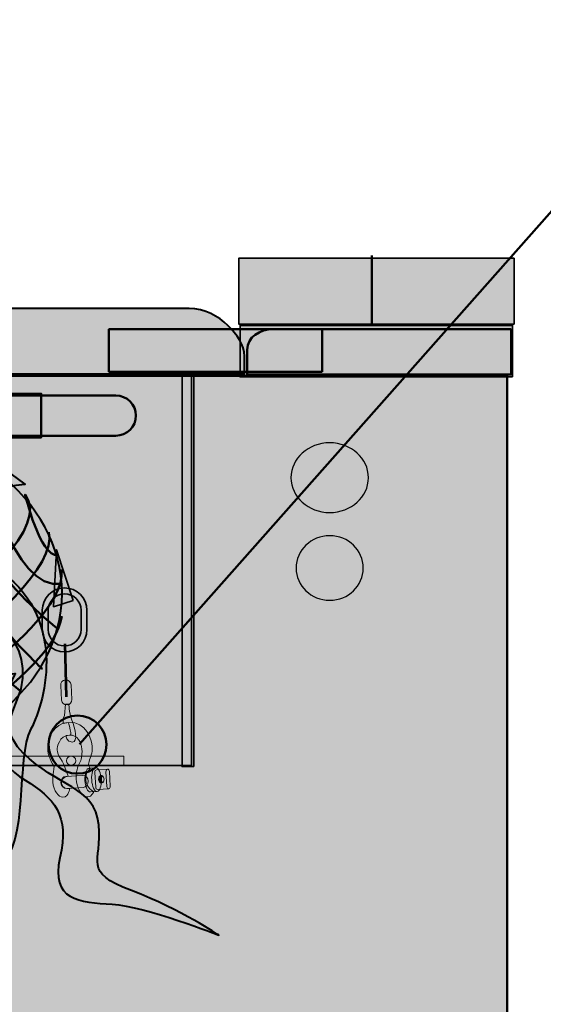
# Model space of a CAD drawing. Units: inches. Extents: x -123 to 718, y 123 to 718.
# Drawn here: x 121 to 168, y 220 to 310 of the extents above; entities that cross this region are included whole.
import ezdxf

# ---------------------------------------------------------------- set-up
doc = ezdxf.new("R2010")
doc.units = ezdxf.units.IN
doc.header["$MEASUREMENT"] = 0
doc.layers.add('Calque 1', color=7, linetype='Continuous')

# ---------------------------------------------------------------- blocks, each defined once
blk = doc.blocks.new('block 38')
at = {"layer": 'Calque 1', "true_color": 0x2fa4e6}
h = blk.add_hatch(color=142, dxfattribs=at)
h.dxf.hatch_style = 2
h.paths.add_polyline_path([(125.669, 257.285), (124.165, 261.898), (123.881, 256.702)])
at = {"layer": 'Calque 1', "true_color": 0xb5b7b8}
h = blk.add_hatch(color=9, dxfattribs=at)
h.dxf.hatch_style = 2
edge = h.paths.add_edge_path()
edge.add_spline(control_points=[(122.854, 254.624), (122.854, 254.624), (122.854, 256.388), (122.854, 256.388), (122.854, 257.512), (123.765, 258.422), (124.888, 258.422), (124.888, 258.422), (124.888, 258.422), (124.888, 258.422), (126.012, 258.422), (126.922, 257.512), (126.922, 256.388), (126.922, 256.388), (126.922, 256.388), (126.922, 256.388), (126.922, 256.388), (126.922, 254.624), (126.922, 254.624), (126.922, 253.5), (126.012, 252.59), (124.888, 252.59), (124.888, 252.59), (124.888, 252.59), (124.888, 252.59), (123.765, 252.59), (122.854, 253.5), (122.854, 254.624), (122.854, 254.624), (122.854, 254.624), (122.854, 254.624)], knot_values=[0, 0, 0, 0, 1, 1, 1, 2, 2, 2, 3, 3, 3, 4, 4, 4, 5, 5, 5, 6, 6, 6, 7, 7, 7, 8, 8, 8, 9, 9, 9, 10, 10, 10, 10], degree=3, periodic=1)
edge = h.paths.add_edge_path()
edge.add_spline(control_points=[(123.394, 256.388), (123.394, 256.388), (123.394, 254.624), (123.394, 254.624), (123.396, 253.799), (124.064, 253.132), (124.888, 253.13), (124.888, 253.13), (124.888, 253.13), (124.888, 253.13), (125.713, 253.132), (126.38, 253.799), (126.382, 254.624), (126.382, 254.624), (126.382, 254.624), (126.382, 254.624), (126.382, 254.624), (126.382, 256.388), (126.382, 256.388), (126.38, 257.213), (125.713, 257.88), (124.888, 257.882), (124.888, 257.882), (124.888, 257.882), (124.888, 257.882), (124.064, 257.88), (123.396, 257.213), (123.394, 256.388), (123.394, 256.388), (123.394, 256.388), (123.394, 256.388)], knot_values=[0, 0, 0, 0, 1, 1, 1, 2, 2, 2, 3, 3, 3, 4, 4, 4, 5, 5, 5, 6, 6, 6, 7, 7, 7, 8, 8, 8, 9, 9, 9, 10, 10, 10, 10], degree=3, periodic=1)
at = {"layer": 'Calque 1', "color": 250, "lineweight": 35, "true_color": 0x1a171b}
blk.add_lwpolyline([(125.669, 257.285), (124.165, 261.898), (123.881, 256.702), (125.669, 257.285)], dxfattribs=at)
for points in [[(122.854, 254.624), (122.854, 254.624), (122.854, 256.388), (122.854, 256.388), (122.854, 257.512), (123.765, 258.422), (124.888, 258.422), (124.888, 258.422), (124.888, 258.422), (124.888, 258.422), (126.012, 258.422), (126.922, 257.512), (126.922, 256.388), (126.922, 256.388), (126.922, 256.388), (126.922, 256.388), (126.922, 256.388), (126.922, 254.624), (126.922, 254.624), (126.922, 253.5), (126.012, 252.59), (124.888, 252.59), (124.888, 252.59), (124.888, 252.59), (124.888, 252.59), (123.765, 252.59), (122.854, 253.5), (122.854, 254.624), (122.854, 254.624), (122.854, 254.624), (122.854, 254.624)], [(123.394, 256.388), (123.394, 256.388), (123.394, 254.624), (123.394, 254.624), (123.396, 253.799), (124.064, 253.132), (124.888, 253.13), (124.888, 253.13), (124.888, 253.13), (124.888, 253.13), (125.713, 253.132), (126.38, 253.799), (126.382, 254.624), (126.382, 254.624), (126.382, 254.624), (126.382, 254.624), (126.382, 254.624), (126.382, 256.388), (126.382, 256.388), (126.38, 257.213), (125.713, 257.88), (124.888, 257.882), (124.888, 257.882), (124.888, 257.882), (124.888, 257.882), (124.064, 257.88), (123.396, 257.213), (123.394, 256.388), (123.394, 256.388), (123.394, 256.388), (123.394, 256.388)]]:
    blk.add_open_spline(points, degree=3, knots=[0, 0, 0, 0, 1, 1, 1, 2, 2, 2, 3, 3, 3, 4, 4, 4, 5, 5, 5, 6, 6, 6, 7, 7, 7, 8, 8, 8, 9, 9, 9, 10, 10, 10, 10], dxfattribs=at)
blk = doc.blocks.new('block 40')
at = {"layer": 'Calque 1', "color": 252, "lineweight": 50, "true_color": 0xa09890}
for points in [[(120.979, 248.921), (105.927, 261.033), (108.279, 273.615), (108.279, 273.615), (108.279, 273.615), (95.343, 250.802), (86.877, 250.685)], [(90.169, 268.441), (90.169, 268.441), (88.17, 263.267), (85.465, 262.208), (85.465, 262.208), (94.873, 241.983), (100.518, 242.688)], [(96.284, 243.747), (96.284, 243.747), (125.724, 261.296), (121.294, 266.927), (121.294, 266.927), (122.625, 261.268), (124.271, 261.385)]]:
    blk.add_open_spline(points, degree=3, knots=[0, 0, 0, 0, 1, 1, 1, 2, 2, 2, 2], dxfattribs=at)
for points in [[(103.81, 273.027), (103.81, 273.027), (94.52, 254.448), (84.76, 253.154)], [(102.634, 273.38), (102.634, 273.38), (104.281, 257.505), (118.862, 246.686)], [(99.812, 272.557), (99.812, 272.557), (95.696, 263.384), (84.643, 254.8)], [(112.394, 272.204), (112.394, 272.204), (94.991, 249.038), (88.523, 247.98)], [(114.982, 244.687), (114.982, 244.687), (96.049, 267.383), (98.754, 271.969)], [(122.86, 251.037), (122.86, 251.037), (110.278, 262.561), (111.454, 272.674)], [(124.271, 254.683), (124.271, 254.683), (113.453, 263.032), (114.864, 271.499)], [(93.07, 270.47), (95.736, 268.971), (84.804, 257.917), (84.804, 257.917)], [(116.393, 270.44), (116.393, 270.44), (98.518, 250.332), (90.757, 246.216)], [(94.99, 270.44), (94.756, 270.675), (105.574, 245.393), (112.629, 243.511)], [(90.875, 269.147), (90.875, 269.147), (101.34, 237.396), (109.219, 242.806)], [(117.333, 269.97), (117.333, 269.97), (120.156, 257.975), (124.624, 258.798)], [(92.992, 244.922), (92.992, 244.922), (124.624, 263.267), (119.332, 268.558)], [(87.465, 265.972), (87.465, 265.972), (98.165, 240.924), (105.221, 242.688)], [(99.812, 242.688), (99.812, 242.688), (124.859, 257.27), (123.448, 263.502)], [(105.221, 242.688), (105.221, 242.688), (125.212, 253.977), (124.624, 260.092)], [(84.525, 259.033), (84.525, 259.033), (90.404, 245.04), (97.225, 243.276)], [(109.69, 242.688), (109.69, 242.688), (123.918, 250.214), (124.624, 255.858)]]:
    blk.add_open_spline(points, degree=3, dxfattribs=at)
blk = doc.blocks.new('block 39')
at = {"layer": 'Calque 1', "color": 250, "lineweight": 40, "true_color": 0x1a171b}
blk.add_open_spline([(124.653, 257.917), (124.653, 249.322), (115.733, 242.355), (104.728, 242.355), (93.724, 242.355), (84.804, 249.322), (84.804, 257.917), (84.804, 266.511), (93.724, 273.479), (104.728, 273.479), (115.733, 273.479), (124.653, 266.511), (124.653, 257.917)], degree=3, knots=[0, 0, 0, 0, 1, 1, 1, 2, 2, 2, 3, 3, 3, 4, 4, 4, 4], dxfattribs=at)
at = {"layer": 'Calque 1'}
blk.add_blockref('block 40', (0, 0), dxfattribs=at)
blk = doc.blocks.new('block 41')
at = {"layer": 'Calque 1', "true_color": 0x707576}
h = blk.add_hatch(color=8, dxfattribs=at)
h.dxf.hatch_style = 2
edge = h.paths.add_edge_path()
edge.add_spline(control_points=[(125.551, 248.26), (125.566, 248), (125.368, 247.777), (125.108, 247.762), (125.108, 247.762), (125.108, 247.762), (125.108, 247.762), (124.848, 247.747), (124.626, 247.945), (124.611, 248.205), (124.611, 248.205), (124.533, 249.543), (124.533, 249.543), (124.518, 249.802), (124.715, 250.025), (124.975, 250.04), (124.975, 250.04), (124.975, 250.04), (124.975, 250.04), (125.235, 250.056), (125.458, 249.857), (125.473, 249.598), (125.473, 249.598), (125.551, 248.26), (125.551, 248.26)], knot_values=[0, 0, 0, 0, 1, 1, 1, 2, 2, 2, 3, 3, 3, 4, 4, 4, 5, 5, 5, 6, 6, 6, 7, 7, 7, 8, 8, 8, 8], degree=3, periodic=1)
at = {"layer": 'Calque 1', "true_color": 0x1a171b}
h = blk.add_hatch(color=250, dxfattribs=at)
h.dxf.hatch_style = 2
edge = h.paths.add_edge_path()
edge.add_spline(control_points=[(125.285, 247.845), (125.285, 247.845), (125.252, 247.154), (125.552, 246.373), (125.851, 245.592), (126.138, 244.411), (125.595, 244.38), (125.053, 244.348), (125.017, 244.963), (125.017, 244.963), (125.017, 244.963), (125.34, 245.018), (125.34, 245.018), (125.34, 245.018), (125.597, 244.795), (125.33, 245.816), (125.237, 246.173), (125.237, 246.173), (125.237, 246.173), (125.237, 246.173), (124.771, 246.074), (124.771, 246.074), (124.771, 246.074), (124.708, 246.541), (124.874, 246.805), (124.874, 246.805), (124.959, 247.826), (124.959, 247.826), (124.959, 247.826), (125.285, 247.845), (125.285, 247.845)], knot_values=[0, 0, 0, 0, 1, 1, 1, 2, 2, 2, 3, 3, 3, 4, 4, 4, 5, 5, 5, 6, 6, 6, 7, 7, 7, 8, 8, 8, 9, 9, 9, 10, 10, 10, 10], degree=3, periodic=1)
at = {"layer": 'Calque 1', "true_color": 0x616663}
h = blk.add_hatch(color=251, dxfattribs=at)
h.dxf.hatch_style = 2
edge = h.paths.add_edge_path()
edge.add_spline(control_points=[(125.34, 245.018), (126.027, 245.058), (126.431, 244.356), (126.467, 243.741), (126.503, 243.127), (126.417, 242.723), (126.251, 242.459), (126.085, 242.196), (125.902, 241.604), (125.938, 240.989), (125.974, 240.375), (126.36, 239.345), (127.011, 239.383), (127.336, 239.402), (127.558, 239.853), (127.558, 239.853), (127.558, 239.853), (126.854, 240.208), (126.812, 240.932), (126.77, 241.654), (127.223, 241.972), (127.223, 241.972), (127.223, 241.972), (126.989, 242.248), (127.113, 242.618), (127.237, 242.988), (127.432, 243.362), (127.396, 243.977), (127.361, 244.592), (126.9, 246.27), (125.237, 246.173), (123.863, 246.093), (123.288, 244.754), (123.355, 243.597), (123.393, 242.946), (123.95, 242.107), (123.95, 242.107), (123.95, 242.107), (123.769, 241.48), (123.813, 240.721), (123.857, 239.961), (124.365, 239.337), (124.727, 239.359), (125.33, 239.394), (125.333, 240.161), (125.333, 240.161), (125.333, 240.161), (124.641, 240.061), (124.605, 240.676), (124.572, 241.238), (125.214, 241.264), (125.214, 241.264), (125.214, 241.264), (124.894, 242.09), (124.894, 242.09), (124.894, 242.09), (124.754, 242.626), (124.523, 242.866), (124.291, 243.107), (124.233, 243.466), (124.221, 243.683), (124.208, 243.9), (124.364, 244.962), (125.34, 245.018)], knot_values=[0, 0, 0, 0, 1, 1, 1, 2, 2, 2, 3, 3, 3, 4, 4, 4, 5, 5, 5, 6, 6, 6, 7, 7, 7, 8, 8, 8, 9, 9, 9, 10, 10, 10, 11, 11, 11, 12, 12, 12, 13, 13, 13, 14, 14, 14, 15, 15, 15, 16, 16, 16, 17, 17, 17, 18, 18, 18, 19, 19, 19, 20, 20, 20, 21, 21, 21, 21], degree=3, periodic=1)
at = {"layer": 'Calque 1', "true_color": 0x66261b}
h = blk.add_hatch(color=19, dxfattribs=at)
h.dxf.hatch_style = 2
edge = h.paths.add_edge_path()
edge.add_spline(control_points=[(127.045, 240.819), (127.063, 240.513), (126.851, 240.253), (126.571, 240.236), (126.571, 240.236), (125.08, 240.149), (125.08, 240.149), (124.8, 240.133), (124.559, 240.368), (124.541, 240.673), (124.541, 240.673), (124.541, 240.673), (124.541, 240.673), (124.524, 240.978), (124.736, 241.239), (125.015, 241.255), (125.015, 241.255), (126.507, 241.343), (126.507, 241.343), (126.787, 241.359), (127.028, 241.124), (127.045, 240.819), (127.045, 240.819), (127.045, 240.819), (127.045, 240.819)], knot_values=[0, 0, 0, 0, 1, 1, 1, 2, 2, 2, 3, 3, 3, 4, 4, 4, 5, 5, 5, 6, 6, 6, 7, 7, 7, 8, 8, 8, 8], degree=3, periodic=1)
at = {"layer": 'Calque 1', "true_color": 0x953f2c}
h = blk.add_hatch(color=17, dxfattribs=at)
h.dxf.hatch_style = 2
edge = h.paths.add_edge_path()
edge.add_spline(control_points=[(127.239, 239.832), (126.999, 239.817), (126.777, 240.292), (126.742, 240.891), (126.707, 241.49), (126.873, 241.987), (127.113, 242.001), (127.113, 242.001), (127.727, 242.037), (127.727, 242.037), (127.488, 242.023), (127.322, 241.526), (127.356, 240.927), (127.392, 240.328), (127.614, 239.853), (127.854, 239.867), (127.854, 239.867), (127.239, 239.832), (127.239, 239.832)], knot_values=[0, 0, 0, 0, 1, 1, 1, 2, 2, 2, 3, 3, 3, 4, 4, 4, 5, 5, 5, 6, 6, 6, 6], degree=3, periodic=1)
at = {"layer": 'Calque 1', "true_color": 0x5a2e24}
h = blk.add_hatch(color=29, dxfattribs=at)
h.dxf.hatch_style = 2
edge = h.paths.add_edge_path()
edge.add_spline(control_points=[(128.225, 240.978), (128.259, 240.378), (128.093, 239.881), (127.854, 239.867), (127.614, 239.853), (127.392, 240.328), (127.356, 240.927), (127.322, 241.526), (127.488, 242.023), (127.727, 242.037), (127.967, 242.051), (128.19, 241.577), (128.225, 240.978)], knot_values=[0, 0, 0, 0, 1, 1, 1, 2, 2, 2, 3, 3, 3, 4, 4, 4, 4], degree=3, periodic=1)
at = {"layer": 'Calque 1', "true_color": 0x953f2c}
h = blk.add_hatch(color=17, dxfattribs=at)
h.dxf.hatch_style = 2
edge = h.paths.add_edge_path()
edge.add_spline(control_points=[(127.892, 240.062), (127.892, 240.062), (127.892, 240.062), (127.892, 240.062), (127.805, 240.057), (127.728, 240.156), (127.721, 240.284), (127.721, 240.284), (127.643, 241.613), (127.643, 241.613), (127.636, 241.74), (127.701, 241.847), (127.788, 241.852), (127.788, 241.852), (127.788, 241.852), (127.788, 241.852), (127.788, 241.852), (128.8, 241.911), (128.8, 241.911), (128.713, 241.906), (128.648, 241.799), (128.656, 241.672), (128.656, 241.672), (128.733, 240.342), (128.733, 240.342), (128.74, 240.215), (128.817, 240.116), (128.905, 240.121), (128.905, 240.121), (127.892, 240.062), (127.892, 240.062)], knot_values=[0, 0, 0, 0, 1, 1, 1, 2, 2, 2, 3, 3, 3, 4, 4, 4, 5, 5, 5, 6, 6, 6, 7, 7, 7, 8, 8, 8, 9, 9, 9, 10, 10, 10, 10], degree=3, periodic=1)
edge = h.paths.add_edge_path()
edge.add_spline(control_points=[(128.477, 241.003), (128.47, 241.13), (128.416, 241.238), (128.343, 241.296), (128.271, 241.232), (128.225, 241.113), (128.233, 240.98), (128.24, 240.854), (128.294, 240.746), (128.367, 240.688), (128.439, 240.752), (128.485, 240.87), (128.477, 241.003)], knot_values=[0, 0, 0, 0, 1, 1, 1, 2, 2, 2, 3, 3, 3, 4, 4, 4, 4], degree=3, periodic=1)
at = {"layer": 'Calque 1', "true_color": 0x66261b}
h = blk.add_hatch(color=19, dxfattribs=at)
h.dxf.hatch_style = 2
edge = h.paths.add_edge_path()
edge.add_spline(control_points=[(128.233, 240.98), (128.225, 241.113), (128.271, 241.232), (128.343, 241.296), (128.304, 241.327), (128.259, 241.345), (128.212, 241.342), (128.077, 241.334), (127.977, 241.17), (127.989, 240.975), (128, 240.781), (128.119, 240.629), (128.253, 240.637), (128.296, 240.639), (128.334, 240.659), (128.367, 240.688), (128.294, 240.746), (128.24, 240.854), (128.233, 240.98)], knot_values=[0, 0, 0, 0, 1, 1, 1, 2, 2, 2, 3, 3, 3, 4, 4, 4, 5, 5, 5, 6, 6, 6, 6], degree=3, periodic=1)
at = {"layer": 'Calque 1', "true_color": 0x5a2e24}
h = blk.add_hatch(color=29, dxfattribs=at)
h.dxf.hatch_style = 2
edge = h.paths.add_edge_path()
edge.add_spline(control_points=[(129.049, 240.361), (129.057, 240.234), (128.992, 240.126), (128.905, 240.121), (128.905, 240.121), (128.905, 240.121), (128.905, 240.121), (128.817, 240.116), (128.74, 240.215), (128.733, 240.342), (128.733, 240.342), (128.656, 241.672), (128.656, 241.672), (128.648, 241.799), (128.713, 241.906), (128.8, 241.911), (128.8, 241.911), (128.8, 241.911), (128.8, 241.911), (128.887, 241.916), (128.965, 241.817), (128.972, 241.69), (128.972, 241.69), (129.049, 240.361), (129.049, 240.361)], knot_values=[0, 0, 0, 0, 1, 1, 1, 2, 2, 2, 3, 3, 3, 4, 4, 4, 5, 5, 5, 6, 6, 6, 7, 7, 7, 8, 8, 8, 8], degree=3, periodic=1)
at = {"layer": 'Calque 1', "lineweight": 0}
for points, knots in [([(125.551, 248.26), (125.566, 248), (125.368, 247.777), (125.108, 247.762), (125.108, 247.762), (125.108, 247.762), (125.108, 247.762), (124.848, 247.747), (124.626, 247.945), (124.611, 248.205), (124.611, 248.205), (124.533, 249.543), (124.533, 249.543), (124.518, 249.802), (124.715, 250.025), (124.975, 250.04), (124.975, 250.04), (124.975, 250.04), (124.975, 250.04), (125.235, 250.056), (125.458, 249.857), (125.473, 249.598), (125.473, 249.598), (125.551, 248.26), (125.551, 248.26)], [0, 0, 0, 0, 1, 1, 1, 2, 2, 2, 3, 3, 3, 4, 4, 4, 5, 5, 5, 6, 6, 6, 7, 7, 7, 8, 8, 8, 8]), ([(125.285, 247.845), (125.285, 247.845), (125.252, 247.154), (125.552, 246.373), (125.851, 245.592), (126.138, 244.411), (125.595, 244.38), (125.053, 244.348), (125.017, 244.963), (125.017, 244.963), (125.017, 244.963), (125.34, 245.018), (125.34, 245.018), (125.34, 245.018), (125.597, 244.795), (125.33, 245.816), (125.237, 246.173), (125.237, 246.173), (125.237, 246.173), (125.237, 246.173), (124.771, 246.074), (124.771, 246.074), (124.771, 246.074), (124.708, 246.541), (124.874, 246.805), (124.874, 246.805), (124.959, 247.826), (124.959, 247.826), (124.959, 247.826), (125.285, 247.845), (125.285, 247.845)], [0, 0, 0, 0, 1, 1, 1, 2, 2, 2, 3, 3, 3, 4, 4, 4, 5, 5, 5, 6, 6, 6, 7, 7, 7, 8, 8, 8, 9, 9, 9, 10, 10, 10, 10]), ([(125.34, 245.018), (126.027, 245.058), (126.431, 244.356), (126.467, 243.741), (126.503, 243.127), (126.417, 242.723), (126.251, 242.459), (126.085, 242.196), (125.902, 241.604), (125.938, 240.989), (125.974, 240.375), (126.36, 239.345), (127.011, 239.383), (127.336, 239.402), (127.558, 239.853), (127.558, 239.853), (127.558, 239.853), (126.854, 240.208), (126.812, 240.932), (126.77, 241.654), (127.223, 241.972), (127.223, 241.972), (127.223, 241.972), (126.989, 242.248), (127.113, 242.618), (127.237, 242.988), (127.432, 243.362), (127.396, 243.977), (127.361, 244.592), (126.9, 246.27), (125.237, 246.173), (123.863, 246.093), (123.288, 244.754), (123.355, 243.597), (123.393, 242.946), (123.95, 242.107), (123.95, 242.107), (123.95, 242.107), (123.769, 241.48), (123.813, 240.721), (123.857, 239.961), (124.365, 239.337), (124.727, 239.359), (125.33, 239.394), (125.333, 240.161), (125.333, 240.161), (125.333, 240.161), (124.641, 240.061), (124.605, 240.676), (124.572, 241.238), (125.214, 241.264), (125.214, 241.264), (125.214, 241.264), (124.894, 242.09), (124.894, 242.09), (124.894, 242.09), (124.754, 242.626), (124.523, 242.866), (124.291, 243.107), (124.233, 243.466), (124.221, 243.683), (124.208, 243.9), (124.364, 244.962), (125.34, 245.018)], [0, 0, 0, 0, 1, 1, 1, 2, 2, 2, 3, 3, 3, 4, 4, 4, 5, 5, 5, 6, 6, 6, 7, 7, 7, 8, 8, 8, 9, 9, 9, 10, 10, 10, 11, 11, 11, 12, 12, 12, 13, 13, 13, 14, 14, 14, 15, 15, 15, 16, 16, 16, 17, 17, 17, 18, 18, 18, 19, 19, 19, 20, 20, 20, 21, 21, 21, 21]), ([(127.045, 240.819), (127.063, 240.513), (126.851, 240.253), (126.571, 240.236), (126.571, 240.236), (125.08, 240.149), (125.08, 240.149), (124.8, 240.133), (124.559, 240.368), (124.541, 240.673), (124.541, 240.673), (124.541, 240.673), (124.541, 240.673), (124.524, 240.978), (124.736, 241.239), (125.015, 241.255), (125.015, 241.255), (126.507, 241.343), (126.507, 241.343), (126.787, 241.359), (127.028, 241.124), (127.045, 240.819), (127.045, 240.819), (127.045, 240.819), (127.045, 240.819)], [0, 0, 0, 0, 1, 1, 1, 2, 2, 2, 3, 3, 3, 4, 4, 4, 5, 5, 5, 6, 6, 6, 7, 7, 7, 8, 8, 8, 8]), ([(127.239, 239.832), (126.999, 239.817), (126.777, 240.292), (126.742, 240.891), (126.707, 241.49), (126.873, 241.987), (127.113, 242.001), (127.113, 242.001), (127.727, 242.037), (127.727, 242.037), (127.488, 242.023), (127.322, 241.526), (127.356, 240.927), (127.392, 240.328), (127.614, 239.853), (127.854, 239.867), (127.854, 239.867), (127.239, 239.832), (127.239, 239.832)], [0, 0, 0, 0, 1, 1, 1, 2, 2, 2, 3, 3, 3, 4, 4, 4, 5, 5, 5, 6, 6, 6, 6]), ([(128.225, 240.978), (128.259, 240.378), (128.093, 239.881), (127.854, 239.867), (127.614, 239.853), (127.392, 240.328), (127.356, 240.927), (127.322, 241.526), (127.488, 242.023), (127.727, 242.037), (127.967, 242.051), (128.19, 241.577), (128.225, 240.978)], [0, 0, 0, 0, 1, 1, 1, 2, 2, 2, 3, 3, 3, 4, 4, 4, 4]), ([(127.892, 240.062), (127.892, 240.062), (127.892, 240.062), (127.892, 240.062), (127.805, 240.057), (127.728, 240.156), (127.721, 240.284), (127.721, 240.284), (127.643, 241.613), (127.643, 241.613), (127.636, 241.74), (127.701, 241.847), (127.788, 241.852), (127.788, 241.852), (127.788, 241.852), (127.788, 241.852), (127.788, 241.852), (128.8, 241.911), (128.8, 241.911), (128.713, 241.906), (128.648, 241.799), (128.656, 241.672), (128.656, 241.672), (128.733, 240.342), (128.733, 240.342), (128.74, 240.215), (128.817, 240.116), (128.905, 240.121), (128.905, 240.121), (127.892, 240.062), (127.892, 240.062)], [0, 0, 0, 0, 1, 1, 1, 2, 2, 2, 3, 3, 3, 4, 4, 4, 5, 5, 5, 6, 6, 6, 7, 7, 7, 8, 8, 8, 9, 9, 9, 10, 10, 10, 10]), ([(128.233, 240.98), (128.225, 241.113), (128.271, 241.232), (128.343, 241.296), (128.304, 241.327), (128.259, 241.345), (128.212, 241.342), (128.077, 241.334), (127.977, 241.17), (127.989, 240.975), (128, 240.781), (128.119, 240.629), (128.253, 240.637), (128.296, 240.639), (128.334, 240.659), (128.367, 240.688), (128.294, 240.746), (128.24, 240.854), (128.233, 240.98)], [0, 0, 0, 0, 1, 1, 1, 2, 2, 2, 3, 3, 3, 4, 4, 4, 5, 5, 5, 6, 6, 6, 6]), ([(128.477, 241.003), (128.47, 241.13), (128.416, 241.238), (128.343, 241.296), (128.271, 241.232), (128.225, 241.113), (128.233, 240.98), (128.24, 240.854), (128.294, 240.746), (128.367, 240.688), (128.439, 240.752), (128.485, 240.87), (128.477, 241.003)], [0, 0, 0, 0, 1, 1, 1, 2, 2, 2, 3, 3, 3, 4, 4, 4, 4]), ([(129.049, 240.361), (129.057, 240.234), (128.992, 240.126), (128.905, 240.121), (128.905, 240.121), (128.905, 240.121), (128.905, 240.121), (128.817, 240.116), (128.74, 240.215), (128.733, 240.342), (128.733, 240.342), (128.656, 241.672), (128.656, 241.672), (128.648, 241.799), (128.713, 241.906), (128.8, 241.911), (128.8, 241.911), (128.8, 241.911), (128.8, 241.911), (128.887, 241.916), (128.965, 241.817), (128.972, 241.69), (128.972, 241.69), (129.049, 240.361), (129.049, 240.361)], [0, 0, 0, 0, 1, 1, 1, 2, 2, 2, 3, 3, 3, 4, 4, 4, 5, 5, 5, 6, 6, 6, 7, 7, 7, 8, 8, 8, 8])]:
    blk.add_open_spline(points, degree=3, knots=knots, dxfattribs=at)
blk = doc.blocks.new('block 37')
at = {"layer": 'Calque 1', "true_color": 0x2fa4e6}
h = blk.add_hatch(color=142, dxfattribs=at)
h.dxf.hatch_style = 2
edge = h.paths.add_edge_path()
edge.add_spline(control_points=[(103.439, 255.789), (103.586, 265.788), (118.838, 269.651), (118.838, 269.651), (118.838, 269.651), (121.294, 267.873), (121.294, 267.873), (121.294, 267.873), (108.932, 267.046), (106.241, 256.128), (106.241, 256.128), (103.439, 255.789), (103.439, 255.789)], knot_values=[0, 0, 0, 0, 1, 1, 1, 2, 2, 2, 3, 3, 3, 4, 4, 4, 4], degree=3, periodic=1)
at = {"layer": 'Calque 1', "true_color": 0x50514c}
h = blk.add_hatch(color=251, dxfattribs=at)
h.dxf.hatch_style = 2
h.paths.add_polyline_path([(130.289, 243.092), (73.729, 243.092), (73.729, 242.268), (130.289, 242.268)])
at = {"layer": 'Calque 1', "color": 250, "lineweight": 53, "true_color": 0x1a171b}
blk.add_lwpolyline([(124.924, 253.335), (125.036, 248.509)], dxfattribs=at)
at = {"layer": 'Calque 1', "color": 7, "lineweight": 9, "true_color": 0xffffff}
blk.add_lwpolyline([(130.289, 243.092), (73.729, 243.092), (73.729, 242.268), (130.289, 242.268), (130.289, 243.092)], dxfattribs=at)
at = {"layer": 'Calque 1', "color": 250, "lineweight": 40, "true_color": 0x1a171b}
for points, knots in [([(103.439, 255.789), (103.586, 265.788), (118.838, 269.651), (118.838, 269.651), (118.838, 269.651), (121.294, 267.873), (121.294, 267.873), (121.294, 267.873), (108.932, 267.046), (106.241, 256.128), (106.241, 256.128), (103.439, 255.789), (103.439, 255.789)], [0, 0, 0, 0, 1, 1, 1, 2, 2, 2, 3, 3, 3, 4, 4, 4, 4]), ([(116.722, 259.155), (115.84, 257.656), (116.879, 256.51), (116.879, 256.51), (116.879, 256.51), (122.876, 253.864), (120.583, 248.219), (118.29, 242.575), (118.29, 239.753), (118.29, 237.107), (118.29, 234.461), (108.765, 231.286), (102.944, 236.578), (102.944, 236.578), (110.538, 227.588), (118.996, 233.226), (121.641, 234.99), (120.407, 242.928), (121.818, 245.573), (123.229, 248.219), (125.169, 255.98), (118.643, 260.214), (118.643, 260.214), (117.604, 260.655), (116.722, 259.155)], [0, 0, 0, 0, 1, 1, 1, 2, 2, 2, 3, 3, 3, 4, 4, 4, 5, 5, 5, 6, 6, 6, 7, 7, 7, 8, 8, 8, 8]), ([(114.48, 250.702), (114.48, 250.702), (110.882, 244.251), (113.528, 239.312), (116.173, 234.373), (122.7, 232.256), (117.408, 228.023), (112.116, 223.789), (109.647, 227.67), (105.59, 222.907), (105.59, 222.907), (107.53, 229.081), (114.586, 229.787), (121.641, 230.492), (116.173, 233.667), (113.351, 235.607), (110.529, 237.548), (107.883, 238.606), (109.294, 244.251), (110.705, 249.895), (114.48, 250.702), (114.48, 250.702)], [0, 0, 0, 0, 1, 1, 1, 2, 2, 2, 3, 3, 3, 4, 4, 4, 5, 5, 5, 6, 6, 6, 7, 7, 7, 7]), ([(117.427, 249.101), (118.574, 250.424), (120.407, 250.601), (120.407, 250.601), (120.407, 250.601), (118.114, 246.367), (121.112, 243.369), (124.111, 240.37), (127.639, 240.37), (127.991, 236.842), (128.344, 233.314), (126.404, 232.609), (130.99, 230.845), (135.576, 229.081), (138.928, 226.788), (138.928, 226.788), (138.928, 226.788), (132.225, 229.434), (129.226, 229.61), (126.228, 229.787), (123.582, 229.963), (124.464, 233.844), (125.346, 237.724), (123.934, 239.312), (121.289, 240.899), (118.643, 242.487), (116.879, 246.544), (116.879, 246.544), (116.879, 246.544), (116.281, 247.778), (117.427, 249.101)], [0, 0, 0, 0, 1, 1, 1, 2, 2, 2, 3, 3, 3, 4, 4, 4, 5, 5, 5, 6, 6, 6, 7, 7, 7, 8, 8, 8, 9, 9, 9, 10, 10, 10, 10])]:
    blk.add_open_spline(points, degree=3, knots=knots, dxfattribs=at)
at = {"layer": 'Calque 1', "color": 7, "lineweight": 9, "true_color": 0xffffff}
blk.add_open_spline([(125.9, 242.68), (125.9, 242.447), (125.711, 242.259), (125.479, 242.259), (125.247, 242.259), (125.058, 242.447), (125.058, 242.68), (125.058, 242.912), (125.247, 243.101), (125.479, 243.101), (125.711, 243.101), (125.9, 242.912), (125.9, 242.68)], degree=3, knots=[0, 0, 0, 0, 1, 1, 1, 2, 2, 2, 3, 3, 3, 4, 4, 4, 4], dxfattribs=at)
at = {"layer": 'Calque 1'}
for name in ['block 39', 'block 38', 'block 41']:
    blk.add_blockref(name, (0, 0), dxfattribs=at)
blk = doc.blocks.new('block 44')
at = {"layer": 'Calque 1', "true_color": 0x5f6062}
h = blk.add_hatch(color=251, dxfattribs=at)
h.dxf.hatch_style = 2
h.paths.add_polyline_path([(119.853, 276.103), (119.853, 282.364), (115.884, 282.364), (115.884, 276.103), (112.621, 276.103), (112.621, 272.134), (122.763, 272.134), (122.763, 276.103)])
h = blk.add_hatch(color=251, dxfattribs=at)
h.dxf.hatch_style = 2
edge = h.paths.add_edge_path()
edge.add_spline(control_points=[(75.862, 274.118), (75.862, 273.106), (76.683, 272.284), (77.696, 272.284), (77.696, 272.284), (129.551, 272.284), (129.551, 272.284), (130.563, 272.284), (131.384, 273.106), (131.384, 274.118), (131.384, 274.118), (131.384, 274.118), (131.384, 274.118), (131.384, 275.131), (130.563, 275.952), (129.551, 275.952), (129.551, 275.952), (77.696, 275.952), (77.696, 275.952), (76.683, 275.952), (75.862, 275.131), (75.862, 274.118), (75.862, 274.118), (75.862, 274.118), (75.862, 274.118)], knot_values=[0, 0, 0, 0, 1, 1, 1, 2, 2, 2, 3, 3, 3, 4, 4, 4, 5, 5, 5, 6, 6, 6, 7, 7, 7, 8, 8, 8, 8], degree=3, periodic=1)
at = {"layer": 'Calque 1', "color": 250, "lineweight": 50, "true_color": 0x1a171b}
blk.add_lwpolyline([(119.853, 276.103), (119.853, 282.364), (115.884, 282.364), (115.884, 276.103), (112.621, 276.103), (112.621, 272.134), (122.763, 272.134), (122.763, 276.103), (119.853, 276.103)], dxfattribs=at)
blk.add_open_spline([(75.862, 274.118), (75.862, 273.106), (76.683, 272.284), (77.696, 272.284), (77.696, 272.284), (129.551, 272.284), (129.551, 272.284), (130.563, 272.284), (131.384, 273.106), (131.384, 274.118), (131.384, 274.118), (131.384, 274.118), (131.384, 274.118), (131.384, 275.131), (130.563, 275.952), (129.551, 275.952), (129.551, 275.952), (77.696, 275.952), (77.696, 275.952), (76.683, 275.952), (75.862, 275.131), (75.862, 274.118), (75.862, 274.118), (75.862, 274.118), (75.862, 274.118)], degree=3, knots=[0, 0, 0, 0, 1, 1, 1, 2, 2, 2, 3, 3, 3, 4, 4, 4, 5, 5, 5, 6, 6, 6, 7, 7, 7, 8, 8, 8, 8], dxfattribs=at)
blk = doc.blocks.new('block 70')
at = {"layer": 'Calque 1', "color": 250, "lineweight": 50, "true_color": 0x1a171b}
blk.add_lwpolyline([(193.277, 319.906), (126.249, 244.185)], dxfattribs=at)
blk = doc.blocks.new('block 69')
at = {"layer": 'Calque 1', "true_color": 0x009036}
h = blk.add_hatch(color=104, dxfattribs=at)
h.dxf.hatch_style = 2
edge = h.paths.add_edge_path()
edge.add_spline(control_points=[(195.512, 321.751), (195.512, 320.095), (194.169, 318.751), (192.512, 318.751), (192.512, 318.751), (151.801, 318.751), (151.801, 318.751), (150.144, 318.751), (148.801, 320.095), (148.801, 321.751), (148.801, 321.751), (148.801, 323.177), (148.801, 323.177), (148.801, 324.834), (150.144, 326.177), (151.801, 326.177), (151.801, 326.177), (192.512, 326.177), (192.512, 326.177), (194.169, 326.177), (195.512, 324.834), (195.512, 323.177), (195.512, 323.177), (195.512, 321.751), (195.512, 321.751)], knot_values=[0, 0, 0, 0, 1, 1, 1, 2, 2, 2, 3, 3, 3, 4, 4, 4, 5, 5, 5, 6, 6, 6, 7, 7, 7, 8, 8, 8, 8], degree=3, periodic=1)
at = {"layer": 'Calque 1', "color": 7, "lineweight": 50, "true_color": 0xffffff}
blk.add_open_spline([(195.512, 321.751), (195.512, 320.095), (194.169, 318.751), (192.512, 318.751), (192.512, 318.751), (151.801, 318.751), (151.801, 318.751), (150.144, 318.751), (148.801, 320.095), (148.801, 321.751), (148.801, 321.751), (148.801, 323.177), (148.801, 323.177), (148.801, 324.834), (150.144, 326.177), (151.801, 326.177), (151.801, 326.177), (192.512, 326.177), (192.512, 326.177), (194.169, 326.177), (195.512, 324.834), (195.512, 323.177), (195.512, 323.177), (195.512, 321.751), (195.512, 321.751)], degree=3, knots=[0, 0, 0, 0, 1, 1, 1, 2, 2, 2, 3, 3, 3, 4, 4, 4, 5, 5, 5, 6, 6, 6, 7, 7, 7, 8, 8, 8, 8], dxfattribs=at)
at = {"layer": 'Calque 1'}
blk.add_blockref('block 70', (0, 0), dxfattribs=at)
at = {"layer": 'Calque 1', "color": 18, "true_color": 0x000000, "insert": (156.82, 320.502), "char_height": 3.77827, "attachment_point": 7}
blk.add_mtext('\\fMyriad Pro|b1|i0|c0|p34;\\W1;68 FOSRBKS', dxfattribs=at)
blk = doc.blocks.new('block 68')
at = {"layer": 'Calque 1', "color": 7, "lineweight": 50, "true_color": 0xffffff}
blk.add_open_spline([(128.706, 244.148), (128.706, 242.686), (127.521, 241.502), (126.06, 241.502), (124.599, 241.502), (123.414, 242.686), (123.414, 244.148), (123.414, 245.609), (124.599, 246.793), (126.06, 246.793), (127.521, 246.793), (128.706, 245.609), (128.706, 244.148)], degree=3, knots=[0, 0, 0, 0, 1, 1, 1, 2, 2, 2, 3, 3, 3, 4, 4, 4, 4], dxfattribs=at)
at = {"layer": 'Calque 1'}
blk.add_blockref('block 69', (0, 0), dxfattribs=at)

msp = doc.modelspace()

# ---------------------------------------------------------------- hatches: boundary and pattern name
at = {"layer": 'Calque 1', "true_color": 0xc8b6b1}
h = msp.add_hatch(color=9, dxfattribs=at)
h.dxf.hatch_style = 2
h.paths.add_polyline_path([(165.821, 282.458), (140.744, 282.458), (140.744, 288.455), (165.821, 288.455)])
at = {"layer": 'Calque 1', "true_color": 0x785237}
h = msp.add_hatch(color=27, dxfattribs=at)
h.dxf.hatch_style = 2
edge = h.paths.add_edge_path()
edge.add_spline(control_points=[(108.704, 277.931), (108.704, 277.931), (108.704, 279.87), (108.704, 280.929), (108.704, 281.987), (108.704, 283.869), (110.703, 283.869), (112.702, 283.869), (134.809, 283.869), (136.221, 283.869), (137.632, 283.869), (138.925, 283.163), (139.748, 282.34), (140.571, 281.517), (141.277, 280.576), (141.277, 279.518), (141.277, 278.459), (141.277, 277.931), (141.277, 277.931), (141.277, 277.931), (108.704, 277.931), (108.704, 277.931)], knot_values=[0, 0, 0, 0, 1, 1, 1, 2, 2, 2, 3, 3, 3, 4, 4, 4, 5, 5, 5, 6, 6, 6, 7, 7, 7, 7], degree=3, periodic=1)
at = {"layer": 'Calque 1', "true_color": 0xb17851}
h = msp.add_hatch(color=35, dxfattribs=at)
h.dxf.hatch_style = 2
h.paths.add_polyline_path([(148.333, 278.107), (128.93, 278.107), (128.93, 281.987), (148.333, 281.987)])
at = {"layer": 'Calque 1', "true_color": 0x5f6062}
h = msp.add_hatch(color=251, dxfattribs=at)
h.dxf.hatch_style = 2
h.paths.add_polyline_path([(165.688, 277.636), (140.876, 277.636), (140.876, 282.34), (165.688, 282.34)])
at = {"layer": 'Calque 1', "true_color": 0x62a086}
h = msp.add_hatch(color=125, dxfattribs=at)
h.dxf.hatch_style = 2
edge = h.paths.add_edge_path()
edge.add_spline(control_points=[(165.558, 281.987), (165.558, 281.987), (145.04, 281.987), (143.864, 281.987), (142.688, 281.987), (141.512, 281.282), (141.512, 280.106), (141.512, 278.93), (141.512, 277.872), (141.512, 277.872), (141.512, 277.872), (165.558, 277.872), (165.558, 277.872), (165.558, 277.872), (165.558, 281.987), (165.558, 281.987)], knot_values=[0, 0, 0, 0, 1, 1, 1, 2, 2, 2, 3, 3, 3, 4, 4, 4, 5, 5, 5, 5], degree=3, periodic=1)
at = {"layer": 'Calque 1', "true_color": 0xce9f73}
h = msp.add_hatch(color=33, dxfattribs=at)
h.dxf.hatch_style = 2
h.paths.add_polyline_path([(165.19, 198.026), (45.169, 198.026), (45.169, 277.753), (165.19, 277.753)])
at = {"layer": 'Calque 1', "true_color": 0xbcb56b}
h = msp.add_hatch(color=43, dxfattribs=at)
h.dxf.hatch_style = 2
h.paths.add_polyline_path([(70.369, 277.989), (70.369, 242.241), (136.456, 242.241), (136.456, 277.872)])
at = {"layer": 'Calque 1', "true_color": 0x5f6062}
h = msp.add_hatch(color=251, dxfattribs=at)
h.dxf.hatch_style = 2
h.paths.add_polyline_path([(136.643, 242.14), (135.584, 242.14), (135.584, 277.888), (136.643, 277.888)])
at = {"layer": 'Calque 1', "true_color": 0x297a91}
h = msp.add_hatch(color=137, dxfattribs=at)
h.dxf.hatch_style = 2
edge = h.paths.add_edge_path()
edge.add_spline(control_points=[(152.558, 268.464), (152.558, 266.711), (150.979, 265.289), (149.03, 265.289), (147.082, 265.289), (145.502, 266.711), (145.502, 268.464), (145.502, 270.218), (147.082, 271.639), (149.03, 271.639), (150.979, 271.639), (152.558, 270.218), (152.558, 268.464)], knot_values=[0, 0, 0, 0, 1, 1, 1, 2, 2, 2, 3, 3, 3, 4, 4, 4, 4], degree=3, periodic=1)
at = {"layer": 'Calque 1', "true_color": 0xa01f28}
h = msp.add_hatch(color=244, dxfattribs=at)
h.dxf.hatch_style = 2
edge = h.paths.add_edge_path()
edge.add_spline(control_points=[(152.089, 260.232), (152.089, 258.608), (150.72, 257.292), (149.031, 257.292), (147.343, 257.292), (145.974, 258.608), (145.974, 260.232), (145.974, 261.855), (147.343, 263.172), (149.031, 263.172), (150.72, 263.172), (152.089, 261.855), (152.089, 260.232)], knot_values=[0, 0, 0, 0, 1, 1, 1, 2, 2, 2, 3, 3, 3, 4, 4, 4, 4], degree=3, periodic=1)

# ---------------------------------------------------------------- linework, layer by layer
at = {"layer": 'Calque 1', "color": 250, "lineweight": 35, "true_color": 0x1a171b}
for points in [[(165.821, 282.458), (140.744, 282.458), (140.744, 288.455), (165.821, 288.455), (165.821, 282.458)], [(165.688, 277.636), (140.876, 277.636), (140.876, 282.34), (165.688, 282.34), (165.688, 277.636)], [(70.369, 277.989), (70.369, 242.241), (136.456, 242.241), (136.456, 277.872), (70.369, 277.989)], [(136.643, 242.14), (135.584, 242.14), (135.584, 277.888), (136.643, 277.888), (136.643, 242.14)]]:
    msp.add_lwpolyline(points, dxfattribs=at)
at = {"layer": 'Calque 1', "color": 250, "lineweight": 50, "true_color": 0x1a171b}
for points in [[(152.871, 288.69), (152.871, 282.458)], [(148.333, 278.107), (128.93, 278.107), (128.93, 281.987), (148.333, 281.987), (148.333, 278.107)], [(165.19, 198.026), (45.169, 198.026), (45.169, 277.753), (165.19, 277.753), (165.19, 198.026)]]:
    msp.add_lwpolyline(points, dxfattribs=at)
at = {"layer": 'Calque 1', "color": 250, "lineweight": 40, "true_color": 0x1a171b}
msp.add_open_spline([(108.704, 277.931), (108.704, 277.931), (108.704, 279.87), (108.704, 280.929), (108.704, 281.987), (108.704, 283.869), (110.703, 283.869), (112.702, 283.869), (134.809, 283.869), (136.221, 283.869), (137.632, 283.869), (138.925, 283.163), (139.748, 282.34), (140.571, 281.517), (141.277, 280.576), (141.277, 279.518), (141.277, 278.459), (141.277, 277.931), (141.277, 277.931), (141.277, 277.931), (108.704, 277.931), (108.704, 277.931)], degree=3, knots=[0, 0, 0, 0, 1, 1, 1, 2, 2, 2, 3, 3, 3, 4, 4, 4, 5, 5, 5, 6, 6, 6, 7, 7, 7, 7], dxfattribs=at)
at = {"layer": 'Calque 1', "color": 250, "lineweight": 50, "true_color": 0x1a171b}
msp.add_open_spline([(165.558, 281.987), (165.558, 281.987), (145.04, 281.987), (143.864, 281.987), (142.688, 281.987), (141.512, 281.282), (141.512, 280.106), (141.512, 278.93), (141.512, 277.872), (141.512, 277.872), (141.512, 277.872), (165.558, 277.872), (165.558, 277.872), (165.558, 277.872), (165.558, 281.987), (165.558, 281.987)], degree=3, knots=[0, 0, 0, 0, 1, 1, 1, 2, 2, 2, 3, 3, 3, 4, 4, 4, 5, 5, 5, 5], dxfattribs=at)
at = {"layer": 'Calque 1', "color": 250, "lineweight": 30, "true_color": 0x1a171b}
for points in [[(152.558, 268.464), (152.558, 266.711), (150.979, 265.289), (149.03, 265.289), (147.082, 265.289), (145.502, 266.711), (145.502, 268.464), (145.502, 270.218), (147.082, 271.639), (149.03, 271.639), (150.979, 271.639), (152.558, 270.218), (152.558, 268.464)], [(152.089, 260.232), (152.089, 258.608), (150.72, 257.292), (149.031, 257.292), (147.343, 257.292), (145.974, 258.608), (145.974, 260.232), (145.974, 261.855), (147.343, 263.172), (149.031, 263.172), (150.72, 263.172), (152.089, 261.855), (152.089, 260.232)]]:
    msp.add_open_spline(points, degree=3, knots=[0, 0, 0, 0, 1, 1, 1, 2, 2, 2, 3, 3, 3, 4, 4, 4, 4], dxfattribs=at)

# ---------------------------------------------------------------- block references
at = {"layer": 'Calque 1'}
for name in ['block 68', 'block 44', 'block 37']:
    msp.add_blockref(name, (0, 0), dxfattribs=at)

doc.saveas('drawing.dxf')
